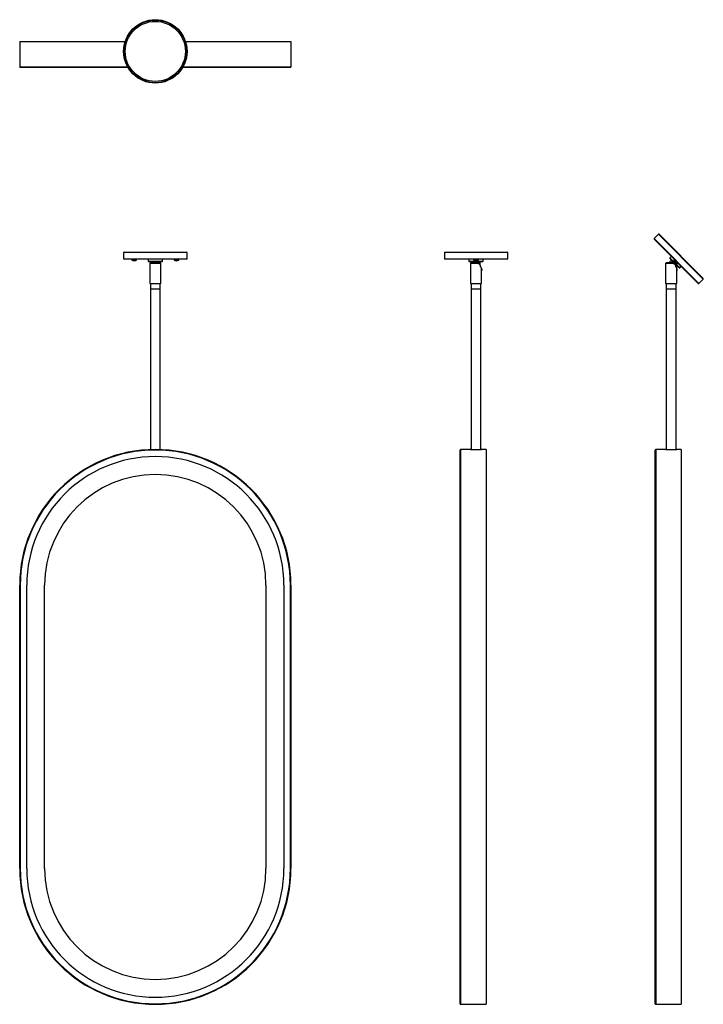
# Model space of a CAD drawing. Extents: x 0 to 48.5, y 0 to 69.9.
import ezdxf

# ---------------------------------------------------------------- set-up
doc = ezdxf.new("R2010")
doc.units = 0
doc.header["$LTSCALE"] = 12
doc.header["$MEASUREMENT"] = 0
doc.layers.get('0').update_dxf_attribs({"linetype": 'CONTINUOUS'})

msp = doc.modelspace()

# ---------------------------------------------------------------- linework, layer by layer
at = {"color": 7, "linetype": 'Continuous'}
for p, q in [((0, 68.336), (0, 66.525)), ((0, 68.336), (7.492, 68.336)), ((11.76, 68.336), (19.252, 68.336)), ((19.252, 68.336), (19.252, 66.525)), ((0, 66.525), (7.662, 66.525)), ((7.684, 66.486), (0.039, 66.486)), ((19.213, 66.486), (11.568, 66.486)), ((11.59, 66.525), (19.252, 66.525)), ((45.337, 54.649), (45.026, 54.337)), ((45.379, 54.649), (45.337, 54.649)), ((48.519, 51.467), (45.337, 54.649)), ((45.379, 54.649), (48.519, 51.508)), ((45.026, 54.337), (45.026, 54.295)), ((45.026, 54.337), (48.208, 51.155)), ((48.166, 51.155), (45.026, 54.295)), ((7.406, 53.373), (7.376, 53.343)), ((7.376, 53.343), (7.376, 52.902)), ((9.626, 53.343), (7.376, 53.343)), ((7.406, 53.373), (9.626, 53.373)), ((9.626, 53.373), (11.846, 53.373)), ((11.876, 53.343), (9.626, 53.343)), ((11.876, 53.343), (11.846, 53.373)), ((11.876, 52.902), (11.876, 53.343)), ((30.168, 53.373), (30.139, 53.343)), ((30.139, 53.343), (30.139, 52.902)), ((34.639, 53.343), (30.139, 53.343)), ((30.168, 53.373), (34.609, 53.373)), ((34.639, 53.343), (34.609, 53.373)), ((34.639, 52.902), (34.639, 53.343)), ((7.376, 52.902), (7.406, 52.873)), ((7.376, 52.902), (9.626, 52.902)), ((9.626, 52.873), (7.406, 52.873)), ((7.955, 52.834), (7.953, 52.834)), ((7.957, 52.862), (8.295, 52.862)), ((7.96, 52.815), (8.292, 52.815)), ((7.962, 52.811), (8.289, 52.811)), ((7.964, 52.867), (8.288, 52.867)), ((7.988, 52.873), (7.986, 52.87)), ((7.986, 52.87), (8.266, 52.87)), ((8.266, 52.87), (8.263, 52.873)), ((8.299, 52.834), (8.297, 52.834)), ((9.126, 52.873), (9.126, 52.727)), ((9.126, 52.727), (9.156, 52.697)), ((9.126, 52.727), (10.126, 52.727)), ((10.096, 52.697), (9.156, 52.697)), ((9.291, 52.64), (9.232, 52.581)), ((9.232, 52.581), (9.232, 51.14)), ((10.02, 52.581), (9.232, 52.581)), ((9.291, 52.64), (9.961, 52.64)), ((9.409, 52.64), (9.409, 52.697)), ((9.626, 52.902), (11.876, 52.902)), ((11.846, 52.873), (9.626, 52.873)), ((9.843, 52.64), (9.843, 52.697)), ((10.02, 52.581), (9.961, 52.64)), ((10.02, 51.14), (10.02, 52.581)), ((10.096, 52.697), (10.126, 52.727)), ((10.126, 52.727), (10.126, 52.873)), ((10.955, 52.834), (10.953, 52.834)), ((10.957, 52.862), (11.295, 52.862)), ((10.96, 52.815), (11.292, 52.815)), ((10.962, 52.811), (11.289, 52.811)), ((10.964, 52.867), (11.288, 52.867)), ((10.988, 52.873), (10.986, 52.87)), ((10.986, 52.87), (11.266, 52.87)), ((11.266, 52.87), (11.263, 52.873)), ((11.299, 52.834), (11.297, 52.834)), ((11.846, 52.873), (11.876, 52.902)), ((30.139, 52.902), (30.168, 52.873)), ((30.139, 52.902), (34.639, 52.902)), ((34.609, 52.873), (30.168, 52.873)), ((31.889, 52.873), (31.889, 52.727)), ((31.889, 52.727), (31.918, 52.697)), ((31.889, 52.727), (32.889, 52.727)), ((32.859, 52.697), (31.918, 52.697)), ((32.054, 52.64), (31.995, 52.581)), ((31.995, 52.581), (31.995, 51.14)), ((32.554, 52.581), (31.995, 52.581)), ((32.054, 52.64), (32.495, 52.64)), ((32.094, 52.697), (32.094, 52.64)), ((32.188, 52.64), (32.188, 52.697)), ((32.22, 52.862), (32.557, 52.862)), ((32.22, 52.815), (32.362, 52.815)), ((32.223, 52.811), (32.362, 52.811)), ((32.227, 52.867), (32.55, 52.867)), ((32.251, 52.873), (32.249, 52.87)), ((32.249, 52.87), (32.529, 52.87)), ((32.416, 52.834), (32.362, 52.834)), ((32.362, 52.763), (32.362, 52.811)), ((32.364, 52.834), (32.364, 52.815)), ((32.364, 52.813), (32.364, 52.765)), ((32.414, 52.815), (32.414, 52.834)), ((32.414, 52.834), (32.416, 52.834)), ((32.414, 52.765), (32.414, 52.813)), ((32.416, 52.815), (32.557, 52.815)), ((32.416, 52.811), (32.555, 52.811)), ((32.416, 52.811), (32.416, 52.763)), ((32.495, 52.64), (32.554, 52.581)), ((32.529, 52.87), (32.526, 52.873)), ((32.711, 52.425), (32.554, 52.581)), ((32.59, 52.546), (32.59, 52.697)), ((32.684, 52.451), (32.684, 52.697)), ((32.711, 52.323), (32.711, 52.425)), ((32.859, 52.697), (32.889, 52.727)), ((32.889, 52.727), (32.889, 52.873)), ((34.609, 52.873), (34.639, 52.902)), ((45.905, 52.64), (45.846, 52.581)), ((45.846, 52.581), (45.846, 51.14)), ((46.405, 52.581), (45.846, 52.581)), ((45.905, 52.64), (46.346, 52.64)), ((46.263, 52.81), (46.094, 52.64)), ((46.242, 53.078), (46.139, 52.975)), ((46.139, 52.975), (46.139, 52.934)), ((46.139, 52.975), (46.846, 52.268)), ((46.804, 52.268), (46.139, 52.934)), ((46.227, 52.64), (46.33, 52.743)), ((46.346, 52.64), (46.405, 52.581)), ((46.561, 52.425), (46.405, 52.581)), ((46.435, 52.799), (46.533, 52.7)), ((46.436, 52.803), (46.536, 52.703)), ((46.469, 52.837), (46.707, 52.598)), ((46.477, 52.835), (46.706, 52.607)), ((46.498, 52.822), (46.495, 52.822)), ((46.495, 52.822), (46.693, 52.624)), ((46.499, 52.666), (46.533, 52.7)), ((46.536, 52.7), (46.502, 52.666)), ((46.537, 52.631), (46.571, 52.665)), ((46.571, 52.663), (46.537, 52.628)), ((46.551, 52.715), (46.538, 52.702)), ((46.587, 52.679), (46.549, 52.717)), ((46.561, 52.407), (46.614, 52.459)), ((46.561, 52.323), (46.561, 52.425)), ((46.571, 52.663), (46.669, 52.564)), ((46.573, 52.667), (46.586, 52.68)), ((46.574, 52.665), (46.674, 52.565)), ((46.693, 52.624), (46.693, 52.628)), ((32.781, 52.065), (32.781, 52.118)), ((32.781, 52.063), (32.781, 52.065)), ((32.782, 52.187), (32.783, 52.188)), ((32.783, 52.188), (32.783, 52.287)), ((32.785, 52.183), (32.783, 52.188)), ((32.783, 52.046), (32.792, 52.06)), ((32.783, 52.047), (32.784, 52.044)), ((32.783, 51.14), (32.783, 52.046)), ((32.79, 52.188), (32.788, 52.183)), ((32.792, 52.186), (32.791, 52.188)), ((32.792, 52.17), (32.792, 52.186)), ((32.792, 52.17), (32.792, 52.155)), ((32.792, 52.155), (32.792, 52.11)), ((32.792, 52.11), (32.792, 52.092)), ((32.792, 52.06), (32.792, 52.092)), ((46.595, 52.306), (46.68, 52.392)), ((46.632, 52.065), (46.632, 52.118)), ((46.632, 52.063), (46.632, 52.065)), ((46.633, 52.188), (46.633, 52.287)), ((46.635, 52.183), (46.633, 52.188)), ((46.633, 52.187), (46.633, 52.188)), ((46.633, 52.046), (46.643, 52.06)), ((46.633, 52.047), (46.635, 52.044)), ((46.633, 51.14), (46.633, 52.046)), ((46.641, 52.188), (46.638, 52.183)), ((46.643, 52.186), (46.642, 52.188)), ((46.643, 52.17), (46.643, 52.186)), ((46.643, 52.17), (46.643, 52.155)), ((46.643, 52.155), (46.643, 52.11)), ((46.643, 52.11), (46.643, 52.092)), ((46.643, 52.06), (46.643, 52.092)), ((46.804, 52.268), (46.846, 52.268)), ((46.846, 52.268), (46.949, 52.371)), ((9.232, 51.14), (9.626, 51.14)), ((9.277, 51.14), (9.277, 50.764)), ((9.626, 51.14), (10.02, 51.14)), ((9.975, 50.764), (9.975, 51.14)), ((31.995, 51.14), (32.783, 51.14)), ((32.039, 51.14), (32.039, 50.764)), ((32.738, 50.764), (32.738, 51.14)), ((45.846, 51.14), (46.633, 51.14)), ((45.89, 51.14), (45.89, 50.764)), ((46.589, 50.764), (46.589, 51.14)), ((48.166, 51.155), (48.208, 51.155)), ((48.208, 51.155), (48.519, 51.467)), ((48.519, 51.467), (48.519, 51.508)), ((9.277, 50.764), (9.277, 39.364)), ((9.277, 50.764), (9.626, 50.764)), ((9.283, 50.764), (9.707, 50.764)), ((9.626, 50.764), (9.975, 50.764)), ((9.707, 50.764), (9.971, 50.764)), ((9.975, 39.364), (9.975, 50.764)), ((32.039, 50.764), (32.039, 39.369)), ((32.039, 50.764), (32.738, 50.764)), ((32.049, 50.764), (32.734, 50.764)), ((32.738, 39.368), (32.738, 50.764)), ((45.89, 50.764), (45.89, 39.369)), ((45.89, 50.764), (46.589, 50.764)), ((45.899, 50.764), (46.584, 50.764)), ((46.589, 39.368), (46.589, 50.764)), ((31.252, 29.744), (31.252, 39.331)), ((32.005, 39.37), (31.291, 39.37)), ((31.291, 39.37), (31.291, 29.744)), ((33.102, 39.37), (32.787, 39.37)), ((33.102, 39.37), (33.102, 29.744)), ((45.102, 29.744), (45.102, 39.331)), ((45.855, 39.37), (45.142, 39.37)), ((45.142, 39.37), (45.142, 29.744)), ((46.953, 39.37), (46.638, 39.37)), ((46.953, 39.37), (46.953, 29.744)), ((0, 9.626), (0, 29.744)), ((0.039, 29.744), (0.039, 9.626)), ((0.5, 9.626), (0.5, 29.744)), ((1.772, 9.626), (1.772, 29.744)), ((17.48, 29.744), (17.48, 9.626)), ((18.752, 29.744), (18.752, 9.626)), ((19.213, 9.626), (19.213, 29.744)), ((19.252, 29.744), (19.252, 9.626)), ((31.252, 9.626), (31.252, 29.744)), ((31.291, 29.744), (31.291, 9.626)), ((33.102, 29.744), (33.102, 9.626)), ((45.102, 9.626), (45.102, 29.744)), ((45.142, 29.744), (45.142, 9.626)), ((46.953, 29.744), (46.953, 9.626)), ((31.252, 0.039), (31.252, 9.626)), ((31.291, 9.626), (31.291, 0)), ((33.102, 9.626), (33.102, 0)), ((45.102, 0.039), (45.102, 9.626)), ((45.142, 9.626), (45.142, 0)), ((46.953, 9.626), (46.953, 0)), ((31.291, 0), (33.102, 0)), ((45.142, 0), (46.953, 0))]:
    msp.add_line(p, q, dxfattribs=at)
at = {"color": 7, "linetype": 'Continuous', "flags": 128}
for points in [[(7.955, 52.834), (7.956, 52.83), (7.96, 52.815)], [(7.96, 52.815), (7.961, 52.813), (7.962, 52.811)], [(8.289, 52.811), (8.291, 52.813), (8.292, 52.815)], [(8.292, 52.815), (8.294, 52.818), (8.297, 52.834)], [(10.955, 52.834), (10.956, 52.83), (10.96, 52.815)], [(10.96, 52.815), (10.961, 52.813), (10.962, 52.811)], [(11.289, 52.811), (11.291, 52.813), (11.292, 52.815)], [(11.292, 52.815), (11.294, 52.818), (11.297, 52.834)], [(32.362, 52.815), (32.362, 52.818), (32.362, 52.834)], [(32.362, 52.811), (32.362, 52.813), (32.362, 52.815)], [(32.416, 52.834), (32.416, 52.83), (32.416, 52.815)], [(32.416, 52.815), (32.416, 52.813), (32.416, 52.811)], [(46.533, 52.7), (46.534, 52.702), (46.536, 52.703)], [(46.536, 52.703), (46.538, 52.706), (46.549, 52.717)], [(46.574, 52.665), (46.572, 52.663), (46.571, 52.663)], [(46.587, 52.679), (46.585, 52.676), (46.574, 52.665)], [(32.781, 52.287), (32.783, 52.286), (32.763, 52.297), (32.711, 52.323)], [(32.781, 52.063), (32.782, 52.052), (32.783, 52.047), (32.783, 52.047)], [(32.788, 52.183), (32.788, 52.184), (32.789, 52.182), (32.79, 52.176), (32.792, 52.166), (32.792, 52.155)], [(46.632, 52.287), (46.633, 52.286), (46.613, 52.297), (46.561, 52.323)], [(46.632, 52.063), (46.633, 52.052), (46.633, 52.047), (46.634, 52.047)], [(46.638, 52.183), (46.638, 52.184), (46.639, 52.182), (46.641, 52.176), (46.642, 52.166), (46.643, 52.155)]]:
    msp.add_lwpolyline(points, dxfattribs=at)
at = {"color": 7, "linetype": 'Continuous'}
for radius in [2.25, 2.22, 2.132]:
    msp.add_circle((9.626, 67.623), radius, dxfattribs=at)
for centre, radius, start, end in [((0.039, 66.525), 0.0394, 180, 270), ((19.213, 66.525), 0.0394, 270, 0), ((8.019, 52.838), 0.0656, 158.8613, 183.80161), ((7.964, 52.859), 0.0075, 90, 158.8613), ((8.126, 53.064), 0.302, 237.16577, 270), ((8.126, 53.064), 0.302, 237.16577, 302.83423), ((7.98, 52.875), 0.00813, 270, 319), ((8.126, 53.064), 0.302, 270, 302.83423), ((8.272, 52.875), 0.00813, 221, 270), ((8.288, 52.859), 0.0075, 21.1387, 90), ((8.233, 52.838), 0.0656, 356.19839, 21.1387), ((11.019, 52.838), 0.0656, 158.8613, 183.80161), ((10.964, 52.859), 0.0075, 90, 158.8613), ((11.126, 53.064), 0.302, 237.16577, 270), ((11.126, 53.064), 0.302, 237.16577, 302.83423), ((10.98, 52.875), 0.00813, 270, 319), ((11.126, 53.064), 0.302, 270, 302.83423), ((11.272, 52.875), 0.00813, 221, 270), ((11.288, 52.859), 0.0075, 21.1387, 90), ((11.233, 52.838), 0.0656, 356.19839, 21.1387), ((32.282, 52.838), 0.0656, 158.8613, 201.1387), ((32.227, 52.859), 0.0075, 90, 158.8613), ((32.227, 52.817), 0.0075, 201.1387, 236.81838), ((32.389, 53.064), 0.303, 236.81838, 264.9181), ((32.243, 52.875), 0.00812, 270, 319), ((32.363, 52.817), 0.00226, 254.70141, 320.1473), ((32.362, 52.813), 0.00192, 261.04736, 354.06145), ((32.362, 52.765), 0.00203, 264.9181, 0), ((32.415, 52.817), 0.00226, 219.8527, 285.29859), ((32.415, 52.813), 0.00192, 185.93855, 278.95264), ((32.416, 52.765), 0.00203, 180, 275.0819), ((32.389, 53.064), 0.303, 275.0819, 303.18162), ((32.535, 52.875), 0.00813, 221, 270), ((32.55, 52.859), 0.0075, 21.1387, 90), ((32.55, 52.817), 0.0075, 303.18162, 338.8613), ((32.496, 52.838), 0.0656, 338.8613, 21.1387), ((46.442, 52.8), 0.0075, 156.1387, 191.81838), ((46.731, 52.861), 0.303, 191.81838, 219.9181), ((46.496, 52.777), 0.0656, 113.8613, 156.1387), ((46.472, 52.83), 0.0075, 45, 113.8613), ((46.494, 52.83), 0.00812, 225, 274), ((46.501, 52.668), 0.00203, 219.9181, 315), ((46.535, 52.702), 0.00192, 216.04736, 309.06145), ((46.538, 52.704), 0.00226, 209.70141, 275.1473), ((46.538, 52.63), 0.00203, 135, 230.0819), ((46.731, 52.861), 0.303, 230.0819, 258.18162), ((46.572, 52.664), 0.00192, 140.93855, 233.95264), ((46.575, 52.667), 0.00226, 174.8527, 240.29859), ((46.671, 52.572), 0.0075, 258.18162, 293.8613), ((46.647, 52.625), 0.0656, 293.8613, 336.1387), ((46.701, 52.623), 0.00812, 176, 225), ((46.701, 52.601), 0.0075, 336.1387, 45), ((47.126, 52.972), 14.373, 183.25736, 183.61647), ((28.4, 51.882), 4.388, 3.08458, 3.82691), ((32.92, 52.162), 0.145, 197.86912, 208.84735), ((32.131, 52.08), 0.662, 2.59513, 8.94715), ((32.719, 52.171), 0.0738, 359.39408, 13.34499), ((60.976, 52.972), 14.373, 183.25736, 183.61647), ((42.25, 51.882), 4.388, 3.08458, 3.82691), ((46.77, 52.162), 0.145, 197.86912, 208.84735), ((45.982, 52.08), 0.662, 2.59513, 8.94715), ((46.569, 52.171), 0.0738, 359.39408, 13.34499), ((9.626, 29.744), 9.626, 0, 180), ((9.626, 29.744), 9.587, 0, 180), ((31.291, 39.331), 0.0394, 90, 180), ((32.394, 48.991), 9.629, 267.6854, 272.34319), ((45.142, 39.331), 0.0394, 90, 180), ((46.244, 48.991), 9.629, 267.6854, 272.34319), ((9.626, 29.744), 9.126, 0, 180), ((9.626, 29.744), 7.854, 0, 180), ((9.626, 9.626), 9.626, 180, 0), ((9.626, 9.626), 9.587, 180, 0), ((9.626, 9.626), 9.126, 180, 0), ((9.626, 9.626), 7.854, 180, 0), ((31.291, 0.039), 0.0394, 180, 270), ((45.142, 0.039), 0.0394, 180, 270)]:
    msp.add_arc(centre, radius, start, end, dxfattribs=at)

doc.saveas('drawing.dxf')
